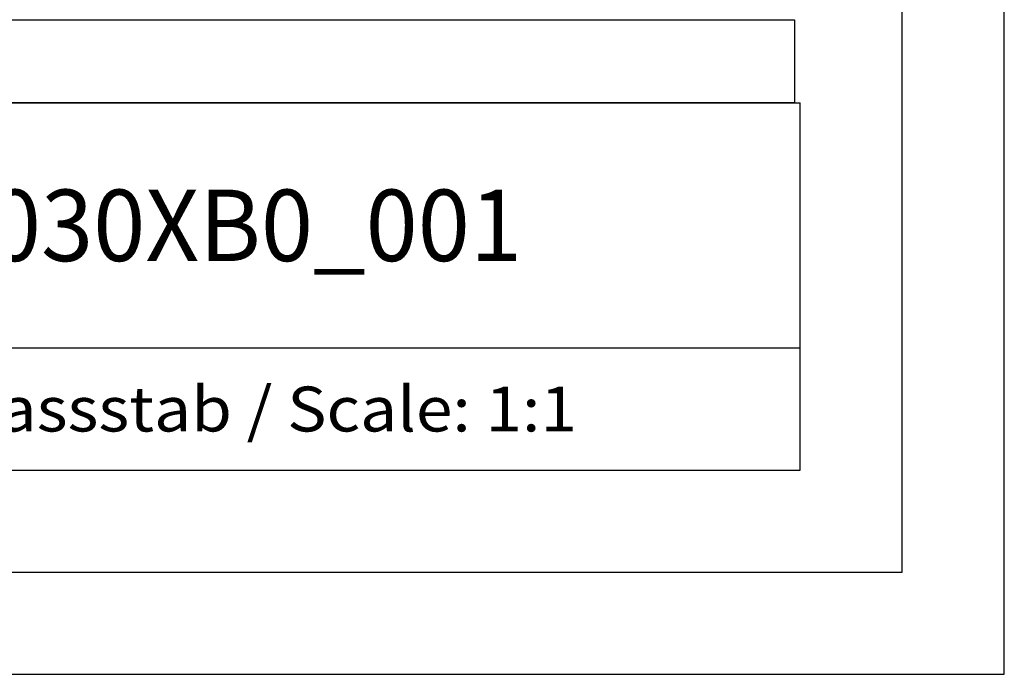
# Model space of a CAD drawing. Extents: x 0 to 594, y 0 to 420.
# Drawn here: x 546 to 594, y 0 to 32 of the extents above; entities that cross this region are included whole.
import ezdxf
from ezdxf.enums import TextEntityAlignment as Align

# ---------------------------------------------------------------- set-up
doc = ezdxf.new("R2010")
doc.units = 0
doc.header["$LTSCALE"] = 32.67
doc.header["$MEASUREMENT"] = 0
doc.layers.get('0').update_dxf_attribs({"linetype": 'CONTINUOUS'})
doc.layers.add('90000_FRAME', color=7, linetype='CONTINUOUS')

msp = doc.modelspace()

# ---------------------------------------------------------------- linework, layer by layer
msp.add_lwpolyline([(525.42753, 32.0792), (583.72067, 32.0792), (583.72067, 28), (525.42753, 28)], close=True)
at = {"layer": '90000_FRAME', "color": 7, "linetype": 'Continuous'}
for p, q in [((594, 0), (594, 420)), ((589, 5), (589, 415)), ((449, 28), (584, 28)), ((584, 10), (584, 28)), ((499, 16), (584, 16)), ((449, 10), (584, 10)), ((5, 5), (589, 5)), ((0, 0), (594, 0))]:
    msp.add_line(p, q, dxfattribs=at)

# ---------------------------------------------------------------- texts
for s, height, width, p, p2 in [('6ES71531AA030XB0_001', 3.5, 0.841121, (517.875, 20.25), (570.375, 20.25)), ('Massstab / Scale: 1:1', 2.2, 0.773263, (542.16, 11.9), (573.06476, 11.9))]:
    msp.add_text(s, height=height, dxfattribs=dict(at, width=width)).set_placement(p, p2, align=Align.FIT)

doc.saveas('drawing.dxf')
